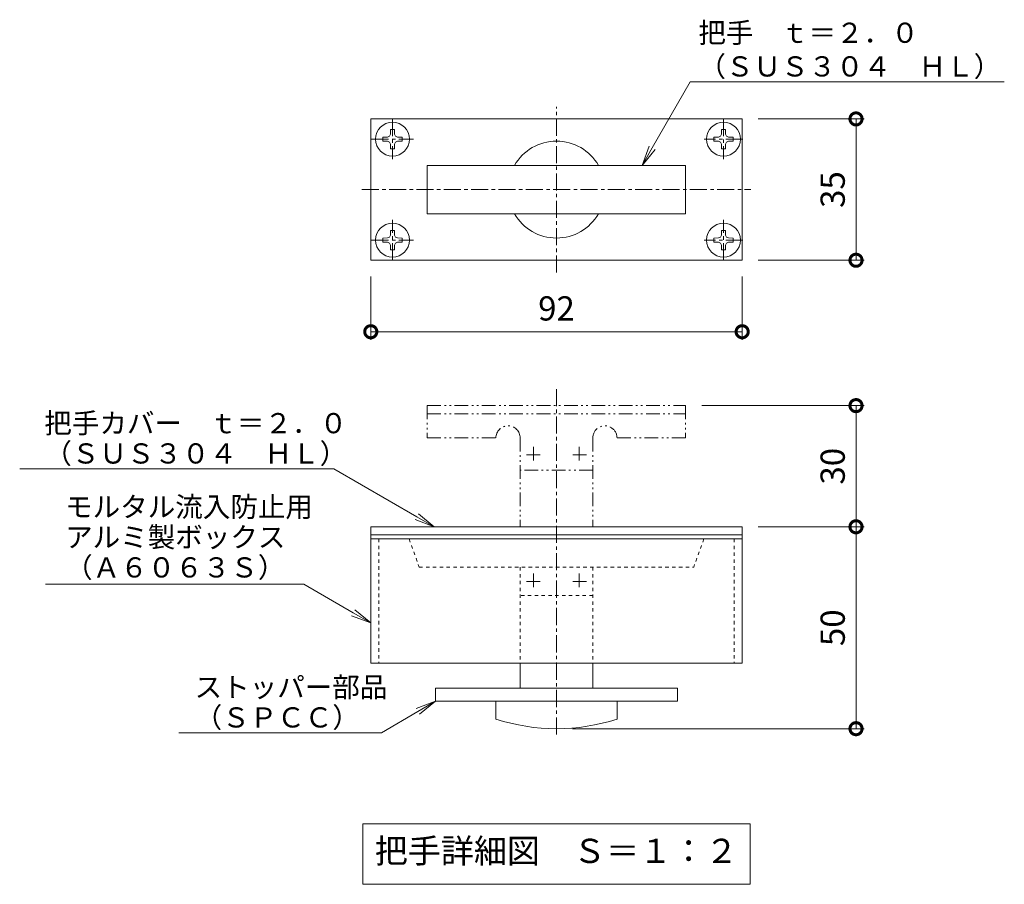
# Model space of a CAD drawing. Extents: x -1345 to 495, y -303 to 952.
# Drawn here: x -132 to 112, y -208 to 6 of the extents above; entities that cross this region are included whole.
import ezdxf
from ezdxf import colors
from ezdxf.entities.mleader import LeaderData, LeaderLine
from ezdxf.math import Vec2, Vec3

# ---------------------------------------------------------------- set-up
doc = ezdxf.new("R2010")
doc.units = 0
for name, pattern in [('2点鎖線（断面）', [6.773333, 3.386667, -0.846667, 0.423333, -0.846667, 0.423333, -0.846667]), ('中心線（短）', [6.773333, 4.233333, -0.846667, 0.846667, -0.846667]), ('点線（標準）', [1.693333, 0.846667, -0.846667])]:
    doc.linetypes.add(name, pattern=pattern)
for name, color, linetype, lineweight in [('(K)寸法', 7, 'Continuous', 9), ('(K)引出線', 7, 'Continuous', 9), ('(K)文字', 2, 'Continuous', 9)]:
    doc.layers.add(name, color=color, linetype=linetype, lineweight=lineweight)
doc.layers.add('(K)把手', color=3, linetype='Continuous')
doc.styles.add('(K)MSゴシック', font='MS Gothic.ttf')
doc.styles.add('文字_異尺度_H2.5', font='MS Gothic.ttf', dxfattribs={"height": 2.5})
doc.styles.add('文字_異尺度_H3.0', font='MS Gothic.ttf', dxfattribs={"height": 3})
doc.dimstyles.new('KAD-1', dxfattribs={"dimtxt": 3, "dimasz": 3, "dimexe": 1, "dimexo": 2, "dimgap": 1, "dimtad": 1, "dimdec": 1, "dimdsep": 46, "dimtxsty": '(K)MSゴシック', "dimblk": 'DOTSMALL', "dimcen": 0, "dimclrd": 7, "dimclre": 256, "dimclrt": 2, "dimadec": 1, "dimazin": 2, "dimtfac": 1, "dimtdec": 1, "dimtmove": 0, "dimatfit": 3, "dimldrblk": 'DOTSMALL', "dimfxl": 1, "dimtfill": 1, "dimlwd": 9, "dimlwe": -1, "dimarcsym": 0})

# ---------------------------------------------------------------- blocks, each defined once
blk = doc.blocks.new('_DotSmall')
at = {"color": 0, "linetype": 'ByBlock', "const_width": 0.5}
blk.add_lwpolyline([(-0.0625, 0, 1), (0.0625, 0, 1)], format="xyb", close=True, dxfattribs=at)
blk = doc.blocks.new('*D10')
at = {"layer": '(K)寸法', "transparency": 16777216}
for p, q in [((51.37, -18.3), (77.57, -18.3)), ((51.37, -53.3), (77.57, -53.3))]:
    blk.add_line(p, q, dxfattribs=at)
at = {"layer": '(K)寸法', "color": 7, "lineweight": 9, "transparency": 16777216}
blk.add_line((75.57, -53.3), (75.57, -18.3), dxfattribs=at)
at = {"layer": 'Defpoints', "color": 0, "transparency": 16777216}
for p in [(47.37, -18.3), (75.57, -18.3), (47.37, -53.3)]:
    blk.add_point(p, dxfattribs=at)
at = {"layer": '(K)寸法', "color": 7, "lineweight": 9, "transparency": 16777216, "xscale": 6, "yscale": 6, "zscale": 6}
for p, rotation in [((75.57, -18.3), 90), ((75.57, -53.3), 270)]:
    blk.add_blockref('_DotSmall', p, dxfattribs=dict(at, rotation=rotation))
at = {"layer": '(K)寸法', "color": 2, "lineweight": 9, "transparency": 16777216, "insert": (70.57, -35.8), "char_height": 6, "attachment_point": 5, "rotation": 90, "style": '(K)MSゴシック', "bg_fill": 3, "box_fill_scale": 1.1, "bg_fill_color": 256, "bg_fill_true_color": 13158600, "bg_fill_transparency": 0}
blk.add_mtext('35', dxfattribs=at)
blk = doc.blocks.new('*D11')
at = {"layer": '(K)寸法', "transparency": 16777216}
for p, q in [((-44.63, -57.3), (-44.63, -73)), ((47.37, -57.3), (47.37, -73))]:
    blk.add_line(p, q, dxfattribs=at)
at = {"layer": '(K)寸法', "color": 7, "lineweight": 9, "transparency": 16777216}
blk.add_line((-44.63, -71), (47.37, -71), dxfattribs=at)
at = {"layer": 'Defpoints', "color": 0, "transparency": 16777216}
for p in [(-44.63, -53.3), (47.37, -53.3), (47.37, -71)]:
    blk.add_point(p, dxfattribs=at)
at = {"layer": '(K)寸法', "color": 7, "lineweight": 9, "transparency": 16777216, "xscale": 6, "yscale": 6, "zscale": 6, "rotation": 180}
blk.add_blockref('_DotSmall', (-44.63, -71), dxfattribs=at)
at = {"layer": '(K)寸法', "color": 7, "lineweight": 9, "transparency": 16777216, "xscale": 6, "yscale": 6, "zscale": 6}
blk.add_blockref('_DotSmall', (47.37, -71), dxfattribs=at)
at = {"layer": '(K)寸法', "color": 2, "lineweight": 9, "transparency": 16777216, "insert": (1.37, -66), "char_height": 6, "attachment_point": 5, "style": '(K)MSゴシック', "bg_fill": 3, "box_fill_scale": 1.1, "bg_fill_color": 256, "bg_fill_true_color": 13158600, "bg_fill_transparency": 0}
blk.add_mtext('92', dxfattribs=at)
blk = doc.blocks.new('*D12')
at = {"layer": '(K)寸法', "transparency": 16777216}
for p, q in [((51.37, -119.3), (77.57, -119.3)), ((5.37, -169.3), (77.57, -169.3))]:
    blk.add_line(p, q, dxfattribs=at)
at = {"layer": '(K)寸法', "color": 7, "lineweight": 9, "transparency": 16777216}
blk.add_line((75.57, -169.3), (75.57, -119.3), dxfattribs=at)
at = {"layer": 'Defpoints', "color": 0, "transparency": 16777216}
for p in [(47.37, -119.3), (75.57, -119.3), (1.37, -169.3)]:
    blk.add_point(p, dxfattribs=at)
at = {"layer": '(K)寸法', "color": 7, "lineweight": 9, "transparency": 16777216, "xscale": 6, "yscale": 6, "zscale": 6}
for p, rotation in [((75.57, -119.3), 90), ((75.57, -169.3), 270)]:
    blk.add_blockref('_DotSmall', p, dxfattribs=dict(at, rotation=rotation))
at = {"layer": '(K)寸法', "color": 2, "lineweight": 9, "transparency": 16777216, "insert": (70.57, -144.3), "char_height": 6, "attachment_point": 5, "rotation": 90, "style": '(K)MSゴシック', "bg_fill": 3, "box_fill_scale": 1.1, "bg_fill_color": 256, "bg_fill_true_color": 13158600, "bg_fill_transparency": 0}
blk.add_mtext('50', dxfattribs=at)
blk = doc.blocks.new('*D13')
at = {"layer": '(K)寸法', "transparency": 16777216}
for p, q in [((37.37, -89.3), (77.57, -89.3)), ((51.37, -119.3), (77.57, -119.3))]:
    blk.add_line(p, q, dxfattribs=at)
at = {"layer": '(K)寸法', "color": 7, "lineweight": 9, "transparency": 16777216}
blk.add_line((75.57, -119.3), (75.57, -89.3), dxfattribs=at)
at = {"layer": 'Defpoints', "color": 0, "transparency": 16777216}
for p in [(33.37, -89.3), (75.57, -89.3), (47.37, -119.3)]:
    blk.add_point(p, dxfattribs=at)
at = {"layer": '(K)寸法', "color": 7, "lineweight": 9, "transparency": 16777216, "xscale": 6, "yscale": 6, "zscale": 6}
for p, rotation in [((75.57, -89.3), 90), ((75.57, -119.3), 270)]:
    blk.add_blockref('_DotSmall', p, dxfattribs=dict(at, rotation=rotation))
at = {"layer": '(K)寸法', "color": 2, "lineweight": 9, "transparency": 16777216, "insert": (70.57, -104.3), "char_height": 6, "attachment_point": 5, "rotation": 90, "style": '(K)MSゴシック', "bg_fill": 3, "box_fill_scale": 1.1, "bg_fill_color": 256, "bg_fill_true_color": 13158600, "bg_fill_transparency": 0}
blk.add_mtext('30', dxfattribs=at)
blk = doc.blocks.new('_Open')
at = {"color": 0, "linetype": 'ByBlock', "lineweight": -2}
for p, q in [((-1, 0.167), (0, 0)), ((-1, -0.167), (0, 0)), ((0, 0), (-1, 0))]:
    blk.add_line(p, q, dxfattribs=at)

msp = doc.modelspace()

# ---------------------------------------------------------------- linework, layer by layer
at = {"layer": '(K)把手', "color": 3, "linetype": '中心線（短）', "lineweight": 9}
for p, q in [((1.37, -56.34), (1.37, -15.27)), ((-46.86, -35.8), (49.5, -35.8)), ((1.37, -85.21), (1.37, -171.47))]:
    msp.add_line(p, q, dxfattribs=at)
at = {"layer": '(K)把手', "color": 3, "linetype": 'Continuous', "lineweight": 9}
for p, q in [((47.37, -18.3), (-44.63, -18.3)), ((-44.63, -18.3), (-44.63, -53.3)), ((47.37, -53.3), (47.37, -18.3)), ((-30.63, -29.8), (-30.63, -41.8)), ((33.37, -29.8), (-30.63, -29.8)), ((33.37, -41.8), (33.37, -29.8)), ((-30.63, -41.8), (33.37, -41.8)), ((-44.63, -53.3), (47.37, -53.3)), ((-44.63, -119.3), (-44.63, -153.1)), ((47.37, -119.3), (-44.63, -119.3)), ((47.37, -119.3), (47.37, -153.1)), ((-44.63, -121.3), (47.37, -121.3)), ((-44.63, -122.3), (47.37, -122.3)), ((47.37, -153.1), (-44.63, -153.1)), ((-7.63, -153.1), (-7.63, -159.3)), ((10.37, -153.1), (10.37, -159.3)), ((31.37, -159.3), (-28.63, -159.3)), ((-28.63, -159.3), (-28.63, -162.5)), ((31.37, -159.3), (31.37, -162.5)), ((31.37, -162.5), (-28.63, -162.5)), ((-13.63, -162.5), (-13.63, -166.93)), ((16.37, -162.5), (16.37, -166.93))]:
    msp.add_line(p, q, dxfattribs=at)
at = {"layer": '(K)把手', "color": 2, "linetype": '中心線（短）', "lineweight": 9}
for p, q in [((-39.25, -18.3), (-39.25, -28.3)), ((42.75, -18.3), (42.75, -28.3)), ((-44.44, -23.3), (-34.06, -23.3)), ((47.56, -23.3), (37.94, -23.3)), ((-39.25, -53.3), (-39.25, -43.3)), ((42.75, -53.3), (42.75, -43.3)), ((-44.44, -48.3), (-34.06, -48.3)), ((47.56, -48.3), (37.94, -48.3))]:
    msp.add_line(p, q, dxfattribs=at)
at = {"layer": '(K)把手', "color": 2, "linetype": 'Continuous', "lineweight": 9}
for p, q in [((-39.75, -20.9), (-39.77, -22.05)), ((-39.75, -20.9), (-38.75, -20.9)), ((-38.75, -20.9), (-38.73, -22.05)), ((42.25, -20.9), (42.23, -22.05)), ((43.25, -20.9), (42.25, -20.9)), ((43.25, -20.9), (43.27, -22.05)), ((-41.65, -22.8), (-40.5, -22.78)), ((-41.65, -22.8), (-41.65, -23.8)), ((-41.65, -23.8), (-40.5, -23.82)), ((-40.5, -22.78), (-40, -22.55)), ((-40.5, -23.82), (-40, -24.05)), ((-39.77, -22.05), (-40, -22.55)), ((-39.77, -24.55), (-40, -24.05)), ((-38.73, -22.05), (-38.5, -22.55)), ((-38.73, -24.55), (-38.5, -24.05)), ((-38, -22.78), (-38.5, -22.55)), ((-38, -23.82), (-38.5, -24.05)), ((-36.85, -22.8), (-38, -22.78)), ((-36.85, -23.8), (-38, -23.82)), ((-36.85, -22.8), (-36.85, -23.8)), ((40.35, -22.8), (41.5, -22.78)), ((40.35, -22.8), (40.35, -23.8)), ((40.35, -23.8), (41.5, -23.82)), ((41.5, -22.78), (42, -22.55)), ((41.5, -23.82), (42, -24.05)), ((42.23, -22.05), (42, -22.55)), ((42.23, -24.55), (42, -24.05)), ((43.27, -22.05), (43.5, -22.55)), ((43.27, -24.55), (43.5, -24.05)), ((44, -22.78), (43.5, -22.55)), ((44, -23.82), (43.5, -24.05)), ((45.15, -22.8), (44, -22.78)), ((45.15, -23.8), (44, -23.82)), ((45.15, -22.8), (45.15, -23.8)), ((-39.75, -25.7), (-39.77, -24.55)), ((-39.75, -25.7), (-38.75, -25.7)), ((-38.75, -25.7), (-38.73, -24.55)), ((42.25, -25.7), (42.23, -24.55)), ((43.25, -25.7), (42.25, -25.7)), ((43.25, -25.7), (43.27, -24.55)), ((-39.75, -45.9), (-39.77, -47.05)), ((-39.75, -45.9), (-38.75, -45.9)), ((-38.75, -45.9), (-38.73, -47.05)), ((42.25, -45.9), (42.23, -47.05)), ((43.25, -45.9), (42.25, -45.9)), ((43.25, -45.9), (43.27, -47.05)), ((-41.65, -47.8), (-40.5, -47.78)), ((-41.65, -48.8), (-41.65, -47.8)), ((-40.5, -47.78), (-40, -47.55)), ((-39.77, -47.05), (-40, -47.55)), ((-38.73, -47.05), (-38.5, -47.55)), ((-38, -47.78), (-38.5, -47.55)), ((-36.85, -47.8), (-38, -47.78)), ((-36.85, -48.8), (-36.85, -47.8)), ((40.35, -47.8), (41.5, -47.78)), ((40.35, -48.8), (40.35, -47.8)), ((41.5, -47.78), (42, -47.55)), ((42.23, -47.05), (42, -47.55)), ((43.27, -47.05), (43.5, -47.55)), ((44, -47.78), (43.5, -47.55)), ((45.15, -47.8), (44, -47.78)), ((45.15, -48.8), (45.15, -47.8)), ((-41.65, -48.8), (-40.5, -48.82)), ((-40.5, -48.82), (-40, -49.05)), ((-39.77, -49.55), (-40, -49.05)), ((-39.75, -50.7), (-39.77, -49.55)), ((-39.75, -50.7), (-38.75, -50.7)), ((-38.75, -50.7), (-38.73, -49.55)), ((-38.73, -49.55), (-38.5, -49.05)), ((-38, -48.82), (-38.5, -49.05)), ((-36.85, -48.8), (-38, -48.82)), ((40.35, -48.8), (41.5, -48.82)), ((41.5, -48.82), (42, -49.05)), ((42.23, -49.55), (42, -49.05)), ((42.25, -50.7), (42.23, -49.55)), ((43.25, -50.7), (42.25, -50.7)), ((43.25, -50.7), (43.27, -49.55)), ((43.27, -49.55), (43.5, -49.05)), ((44, -48.82), (43.5, -49.05)), ((45.15, -48.8), (44, -48.82))]:
    msp.add_line(p, q, dxfattribs=at)
at = {"layer": '(K)把手', "color": 3, "linetype": '2点鎖線（断面）', "lineweight": 9}
for p, q in [((-30.63, -89.3), (-30.63, -97.3)), ((-30.63, -89.3), (33.37, -89.3)), ((33.37, -89.3), (33.37, -97.3)), ((-30.63, -91.3), (33.37, -91.3)), ((-30.63, -97.3), (-13.63, -97.3)), ((-7.63, -97.3), (-7.63, -119.3)), ((10.37, -97.3), (10.37, -119.3)), ((33.37, -97.3), (16.37, -97.3)), ((-4.29, -99.48), (-4.29, -103.5)), ((7.03, -99.48), (7.03, -103.5)), ((-6.07, -101.49), (-2.51, -101.49)), ((8.81, -101.49), (5.25, -101.49)), ((10.37, -105.3), (-7.63, -105.3)), ((-4.29, -130.86), (-4.29, -134.88)), ((7.03, -130.86), (7.03, -134.88)), ((-6.07, -132.87), (-2.51, -132.87)), ((8.81, -132.87), (5.25, -132.87))]:
    msp.add_line(p, q, dxfattribs=at)
at = {"layer": '(K)把手', "color": 3, "linetype": '点線（標準）', "lineweight": 9}
for p, q in [((-42.63, -122.3), (-42.63, -153.1)), ((-35.13, -122.3), (-32.63, -129.3)), ((37.87, -122.3), (35.37, -129.3)), ((45.37, -122.3), (45.37, -153.1)), ((-32.63, -129.3), (35.37, -129.3)), ((-7.63, -129.3), (-7.63, -153.1)), ((10.37, -129.3), (10.37, -153.1)), ((10.37, -136.3), (-7.63, -136.3))]:
    msp.add_line(p, q, dxfattribs=at)
at = {"layer": '(K)把手', "color": 2, "linetype": 'Continuous', "lineweight": 9}
for centre in [(-39.25, -23.3), (42.75, -23.3), (-39.25, -48.3), (42.75, -48.3)]:
    msp.add_circle(centre, 4.2, dxfattribs=at)
at = {"layer": '(K)把手', "color": 3, "linetype": 'Continuous', "lineweight": 9}
for centre, radius, start, end in [((1.37, -35.8), 12, 30, 150), ((1.37, -35.8), 12, 210, 330), ((1.37, -120.59), 48.71, 252.0648, 287.9351)]:
    msp.add_arc(centre, radius, start, end, dxfattribs=at)
at = {"layer": '(K)把手', "color": 3, "linetype": '2点鎖線（断面）', "lineweight": 9}
for centre, start, end in [((-10.63, -97.3), 0, 180), ((13.37, -97.3), 360, 180.0005)]:
    msp.add_arc(centre, 3, start, end, dxfattribs=at)
at = {"layer": '(K)文字', "color": 7, "linetype": 'Continuous', "lineweight": 9}
msp.add_lwpolyline([(-46.63, -192.84), (49.37, -192.84), (49.37, -207.84), (-46.63, -207.84)], close=True, dxfattribs=at)

# ---------------------------------------------------------------- texts
at = {"layer": '(K)文字', "linetype": 'Continuous', "lineweight": 9, "insert": (1.37, -200.34), "char_height": 5.9982, "width": 96, "attachment_point": 5, "style": '文字_異尺度_H3.0'}
msp.add_mtext('把手詳細図\u3000Ｓ＝１：２', dxfattribs=at)

# ---------------------------------------------------------------- leaders
at = {"layer": '(K)引出線', "lineweight": 9}
ml = msp.add_multileader_mtext('Standard', dxfattribs=at)
ml.set_content('把手カバー\u3000ｔ＝２．０\\P（ＳＵＳ３０４\u3000ＨＬ）', color=2, style='文字_異尺度_H2.5')
ml.set_leader_properties(color=7, linetype='Continuous', lineweight=9)
ml.set_arrow_properties(name='OPEN')
ml.build(insert=Vec2(0, 0))
ml.multileader.update_dxf_attribs({"has_dogleg": 0, "text_left_attachment_type": 5, "text_right_attachment_type": 5, "arrow_head_size": 5, "scale": 2})
ctx = ml.context
ctx.base_point, ctx.scale, ctx.char_height, ctx.arrow_head_size, ctx.plane_origin = Vec3(-127.51, -104.92), 2, 5, 5, Vec3(-28.91, -119.3)
ctx.left_attachment, ctx.right_attachment = 5, 5
notes = []
notes.append((ctx, [(0, (1, 1, 0), (-37.81, -104.92), (-1, 0), 16, [(0, [(-28.91, -119.3)], 0, [])])]))
ctx.mtext.insert, ctx.mtext.line_spacing_factor, ctx.mtext.flow_direction = Vec3(-125.51, -91.14), 0.9, 5
ml = msp.add_multileader_mtext('Standard', dxfattribs=at)
ml.set_content('モルタル流入防止用\\Pアルミ製ボックス\\P（Ａ６０６３Ｓ）', color=2, style='文字_異尺度_H2.5')
ml.set_leader_properties(color=7, linetype='Continuous', lineweight=9)
ml.set_arrow_properties(name='OPEN')
ml.build(insert=Vec2(0, 0))
ml.multileader.update_dxf_attribs({"has_dogleg": 0, "text_left_attachment_type": 5, "text_right_attachment_type": 5, "arrow_head_size": 5, "scale": 2})
ctx = ml.context
ctx.base_point, ctx.scale, ctx.char_height, ctx.arrow_head_size, ctx.plane_origin = Vec3(-122.35, -133.53), 2, 5, 5, Vec3(-44.63, -143.11)
ctx.left_attachment, ctx.right_attachment = 5, 5
notes.append((ctx, [(0, (1, 1, 0), (-45.22, -133.53), (-1, 0), 16, [(0, [(-44.63, -143.11)], 0, [])])]))
ctx.mtext.insert, ctx.mtext.line_spacing_factor, ctx.mtext.flow_direction = Vec3(-120.35, -111.86), 0.9, 5
ml = msp.add_multileader_mtext('Standard', dxfattribs=at)
ml.set_content('ストッパー部品\\P（ＳＰＣＣ）', color=2, style='文字_異尺度_H2.5')
ml.set_leader_properties(color=7, linetype='Continuous', lineweight=9)
ml.set_arrow_properties(name='OPEN')
ml.build(insert=Vec2(0, 0))
ml.multileader.update_dxf_attribs({"has_dogleg": 0, "text_left_attachment_type": 5, "text_right_attachment_type": 5, "arrow_head_size": 5, "scale": 2})
ctx = ml.context
ctx.base_point, ctx.scale, ctx.char_height, ctx.arrow_head_size, ctx.plane_origin = Vec3(-90.27, -170.29), 2, 5, 5, Vec3(-28.63, -162.5)
ctx.left_attachment, ctx.right_attachment = 5, 5
notes.append((ctx, [(0, (1, 1, 0), (-25.98, -170.29), (-1, 0), 16, [(0, [(-28.63, -162.5)], 0, [])])]))
ctx.mtext.insert, ctx.mtext.line_spacing_factor, ctx.mtext.flow_direction = Vec3(-88.27, -156.51), 0.9, 5
for ctx, leaders in notes:
    for number, flags, end, landing, length, lines in leaders:
        leader = LeaderData()
        leader.index, (leader.has_last_leader_line, leader.has_dogleg_vector, leader.attachment_direction) = number, flags
        leader.last_leader_point, leader.dogleg_vector, leader.dogleg_length = Vec3(end), Vec3(landing), length
        for number, points, colour, breaks in lines:
            line = LeaderLine()
            line.index, line.vertices, line.color, line.breaks = number, Vec3.list(points), colors.encode_raw_color(colour), breaks
            leader.lines.append(line)
        ctx.leaders.append(leader)

# ---------------------------------------------------------------- next in the draw order: dimensions: what is measured, and where the dimension line sits
at = {"layer": '(K)寸法', "lineweight": 9}
for base, p1, p2, picture, middle in [((75.57, -18.3), (47.37, -53.3), (47.37, -18.3), '*D10', (70.57, -35.8)), ((75.57, -119.3), (1.37, -169.3), (47.37, -119.3), '*D12', (70.57, -144.3))]:
    dim = msp.add_linear_dim(base=base, p1=p1, p2=p2, angle=90, dimstyle='KAD-1', dxfattribs=at)
    dim.commit()
    dim.dimension.update_dxf_attribs({"geometry": picture, "text_midpoint": middle})

# ---------------------------------------------------------------- next in the draw order: dimensions: what is measured, and where the dimension line sits
dim = msp.add_linear_dim(base=(47.37, -71), p1=(-44.63, -53.3), p2=(47.37, -53.3), dimstyle='KAD-1', dxfattribs=at)
dim.commit()
dim.dimension.update_dxf_attribs({"geometry": '*D11', "text_midpoint": (1.37, -66)})
dim = msp.add_linear_dim(base=(75.57, -89.3), p1=(47.37, -119.3), p2=(33.37, -89.3), angle=90, dimstyle='KAD-1', dxfattribs=at)
dim.commit()
dim.dimension.update_dxf_attribs({"geometry": '*D13', "text_midpoint": (70.57, -104.3)})

# ---------------------------------------------------------------- next in the draw order: leaders
at = {"layer": '(K)引出線', "lineweight": 9}
ml = msp.add_multileader_mtext('Standard', dxfattribs=at)
ml.set_content('把手\u3000ｔ＝２．０\\P（ＳＵＳ３０４\u3000ＨＬ）', color=2, style='文字_異尺度_H2.5')
ml.set_leader_properties(color=7, linetype='Continuous', lineweight=9)
ml.set_arrow_properties(name='OPEN')
ml.build(insert=Vec2(0, 0))
ml.multileader.update_dxf_attribs({"has_dogleg": 0, "text_left_attachment_type": 5, "text_right_attachment_type": 5, "arrow_head_size": 5, "scale": 2})
ctx = ml.context
ctx.base_point, ctx.scale, ctx.char_height, ctx.arrow_head_size, ctx.plane_origin = Vec3(34.52, -9.09), 2, 5, 5, Vec3(22.57, -29.8)
ctx.left_attachment, ctx.right_attachment = 5, 5
notes = []
notes.append((ctx, [(0, (1, 1, 0), (18.52, -9.09), (1, 0), 16, [(0, [(22.57, -29.8)], 0, [])])]))
ctx.mtext.insert, ctx.mtext.flow_direction = Vec3(36.52, 5.54), 5
for ctx, leaders in notes:
    for number, flags, end, landing, length, lines in leaders:
        leader = LeaderData()
        leader.index, (leader.has_last_leader_line, leader.has_dogleg_vector, leader.attachment_direction) = number, flags
        leader.last_leader_point, leader.dogleg_vector, leader.dogleg_length = Vec3(end), Vec3(landing), length
        for number, points, colour, breaks in lines:
            line = LeaderLine()
            line.index, line.vertices, line.color, line.breaks = number, Vec3.list(points), colors.encode_raw_color(colour), breaks
            leader.lines.append(line)
        ctx.leaders.append(leader)

doc.saveas('drawing.dxf')
